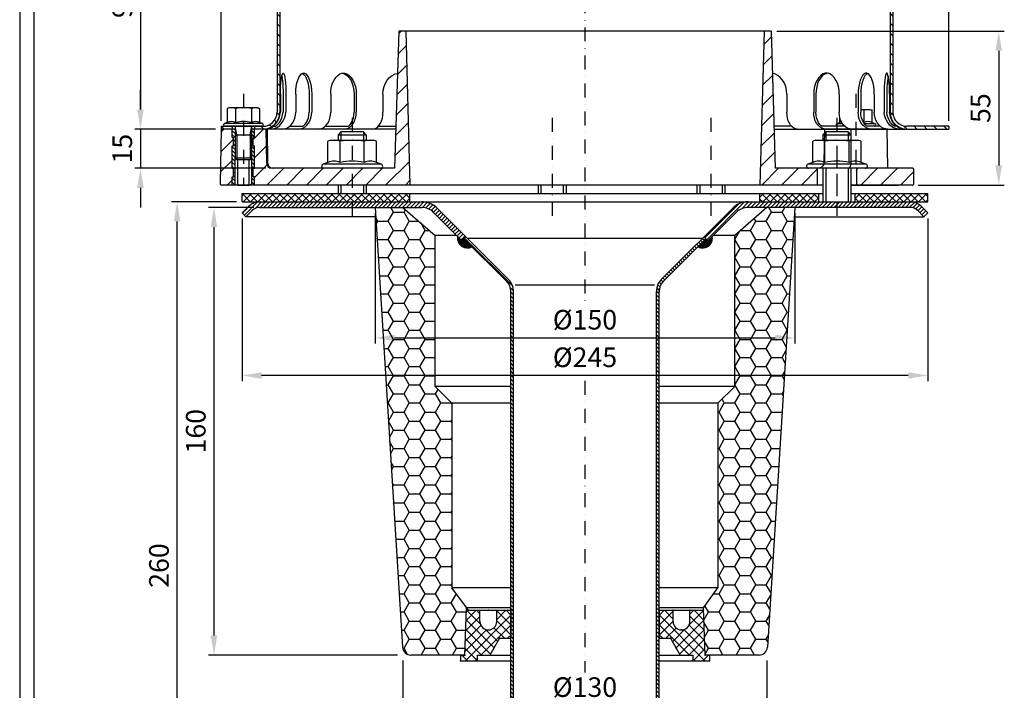
# Model space of a CAD drawing. Extents: x 0 to 3325, y 0 to 4825.
# Drawn here: x 0 to 1759, y 1139 to 2338 of the extents above; entities that cross this region are included whole.
import ezdxf

# ---------------------------------------------------------------- set-up
doc = ezdxf.new("R2010")
doc.units = 0
doc.header["$LTSCALE"] = 50
doc.header["$MEASUREMENT"] = 0
doc.linetypes.add('STRICHPUNKT', pattern=[1, 0.5, -0.25, 0, -0.25])
for name, color, linetype in [('BEM', 7, 'Continuous'), ('HILF', 2, 'Continuous'), ('MITTEL', 2, 'STRICHPUNKT'), ('SCHRAFF', 7, 'Continuous'), ('STEMPEL', 3, 'Continuous')]:
    doc.layers.add(name, color=color, linetype=linetype)
doc.styles.get("Standard").update_dxf_attribs({"font": 'simplex.shx', "width": 0.8})
doc.dimstyles.get("Standard").update_dxf_attribs({"dimtxt": 0.18, "dimasz": 0.18, "dimexe": 0.18, "dimexo": 0.0625, "dimgap": 0.09, "dimtad": 0, "dimtih": 1, "dimtoh": 1, "dimdec": 4, "dimzin": 0, "dimdsep": 46, "dimtxsty": 'Standard', "dimcen": 0.09, "dimadec": 0, "dimazin": 0, "dimtfac": 1, "dimtdec": 4, "dimtofl": 0, "dimtmove": 0, "dimatfit": 3, "dimfxl": 0, "dimtolj": 1, "dimtzin": 0, "dimarcsym": 0})
pattern_1 = [(135, (-140.198, 32.459), (-3.535534, -3.535534), [])]

# ---------------------------------------------------------------- blocks, each defined once
blk = doc.blocks.new('*D4')
at = {"layer": 'BEM', "color": 0, "linetype": 'ByBlock', "lineweight": -2, "transparency": 16777216}
for p, q in [((397.1, 1982.3), (397.1, 1691.7)), ((1622.1, 1982.3), (1622.1, 1691.7)), ((1587.1, 1701.7), (432.1, 1701.7))]:
    blk.add_line(p, q, dxfattribs=at)
at = {"layer": 'BEM', "color": 0, "transparency": 16777216}
for points in [[(432.1, 1707.5), (432.1, 1695.8), (397.1, 1701.7)], [(1587.1, 1707.5), (1587.1, 1695.8), (1622.1, 1701.7)]]:
    blk.add_solid(points, dxfattribs=at)
at = {"layer": 'Defpoints', "color": 0, "transparency": 16777216}
for p in [(397.1, 1992.3), (1622.1, 1992.3), (397.1, 1701.7)]:
    blk.add_point(p, dxfattribs=at)
at = {"layer": 'BEM', "color": 1, "transparency": 16777216, "insert": (1009.6, 1734.2), "char_height": 35, "attachment_point": 5}
blk.add_mtext('\\A1;%%c245', dxfattribs=at)
blk = doc.blocks.new('*D6')
at = {"layer": 'BEM', "color": 0, "linetype": 'ByBlock', "lineweight": -2, "transparency": 16777216}
for p, q in [((387.1, 2012), (271.2, 2012)), ((281.2, 747), (281.2, 1977)), ((869.7, 712), (271.2, 712))]:
    blk.add_line(p, q, dxfattribs=at)
at = {"layer": 'BEM', "color": 0, "transparency": 16777216}
for points in [[(275.4, 1977), (287.1, 1977), (281.2, 2012)], [(275.4, 747), (287.1, 747), (281.2, 712)]]:
    blk.add_solid(points, dxfattribs=at)
at = {"layer": 'Defpoints', "color": 0, "transparency": 16777216}
for p in [(281.2, 2012), (397.1, 2012), (879.7, 712)]:
    blk.add_point(p, dxfattribs=at)
at = {"layer": 'BEM', "color": 1, "transparency": 16777216, "insert": (248.7, 1362), "char_height": 35, "attachment_point": 5, "rotation": 90}
blk.add_mtext('\\A1;260', dxfattribs=at)
blk = doc.blocks.new('*D11')
at = {"layer": 'BEM', "color": 0, "linetype": 'ByBlock', "lineweight": -2, "transparency": 16777216}
for p, q in [((634.6, 1992), (634.6, 1758.8)), ((1384.6, 1992), (1384.6, 1758.8)), ((669.6, 1768.8), (1349.6, 1768.8))]:
    blk.add_line(p, q, dxfattribs=at)
at = {"layer": 'BEM', "color": 0, "transparency": 16777216}
for points in [[(669.6, 1774.6), (669.6, 1763), (634.6, 1768.8)], [(1349.6, 1774.6), (1349.6, 1763), (1384.6, 1768.8)]]:
    blk.add_solid(points, dxfattribs=at)
at = {"layer": 'Defpoints', "color": 0, "transparency": 16777216}
for p in [(634.6, 2002), (1384.6, 2002), (1384.6, 1768.8)]:
    blk.add_point(p, dxfattribs=at)
at = {"layer": 'BEM', "color": 1, "transparency": 16777216, "insert": (1009.6, 1801.3), "char_height": 35, "attachment_point": 5}
blk.add_mtext('\\A1;%%c150', dxfattribs=at)
blk = doc.blocks.new('*D12')
at = {"layer": 'BEM', "color": 0, "linetype": 'ByBlock', "lineweight": -2, "transparency": 16777216}
for p, q in [((684.6, 1192), (684.6, 1102.2)), ((1334.6, 1192), (1334.6, 1102.2)), ((719.6, 1112.2), (1299.6, 1112.2))]:
    blk.add_line(p, q, dxfattribs=at)
at = {"layer": 'BEM', "color": 0, "transparency": 16777216}
for points in [[(719.6, 1118.1), (719.6, 1106.4), (684.6, 1112.2)], [(1299.6, 1118.1), (1299.6, 1106.4), (1334.6, 1112.2)]]:
    blk.add_solid(points, dxfattribs=at)
at = {"layer": 'Defpoints', "color": 0, "transparency": 16777216}
for p in [(684.6, 1202), (1334.6, 1202), (1334.6, 1112.2)]:
    blk.add_point(p, dxfattribs=at)
at = {"layer": 'BEM', "color": 1, "transparency": 16777216, "insert": (1009.6, 1144.7), "char_height": 35, "attachment_point": 5}
blk.add_mtext('\\A1;%%c130', dxfattribs=at)
blk = doc.blocks.new('*D13')
at = {"layer": 'BEM', "color": 0, "linetype": 'ByBlock', "lineweight": -2, "transparency": 16777216}
for p, q in [((418.2, 2002), (337, 2002)), ((347, 1967), (347, 1237)), ((674.6, 1202), (337, 1202))]:
    blk.add_line(p, q, dxfattribs=at)
at = {"layer": 'BEM', "color": 0, "transparency": 16777216}
for points in [[(341.1, 1967), (352.8, 1967), (347, 2002)], [(341.1, 1237), (352.8, 1237), (347, 1202)]]:
    blk.add_solid(points, dxfattribs=at)
at = {"layer": 'Defpoints', "color": 0, "transparency": 16777216}
for p in [(428.2, 2002), (347, 1202), (684.6, 1202)]:
    blk.add_point(p, dxfattribs=at)
at = {"layer": 'BEM', "color": 1, "transparency": 16777216, "insert": (314.5, 1602), "char_height": 35, "attachment_point": 5, "rotation": 90}
blk.add_mtext('\\A1;160', dxfattribs=at)
blk = doc.blocks.new('*X18')
at = {"layer": 'SCHRAFF', "color": 0}
for p, q in [((154.01, 504.03), (156.48, 506.49)), ((159.34, 505.83), (160.34, 506.83)), ((162.88, 505.83), (163.88, 506.83)), ((166.42, 505.83), (167.42, 506.83)), ((169.95, 505.83), (170.95, 506.83)), ((173.49, 505.83), (174.49, 506.83)), ((177.02, 505.83), (178.02, 506.83)), ((180.56, 505.83), (181.56, 506.83)), ((184.09, 505.83), (185.09, 506.83)), ((187.63, 505.83), (188.63, 506.83)), ((191.16, 505.83), (192.16, 506.83)), ((194.7, 505.83), (195.7, 506.83)), ((198.23, 505.83), (199.23, 506.83)), ((201.77, 505.83), (202.77, 506.83)), ((205.31, 505.83), (206.31, 506.83)), ((208.84, 505.83), (209.84, 506.83)), ((212.38, 505.83), (213.39, 506.84)), ((216.73, 506.64), (217.44, 507.35)), ((219.45, 505.83), (220.45, 506.83)), ((224.01, 506.85), (224.73, 507.58)), ((226.52, 505.83), (227.52, 506.83)), ((230.05, 505.83), (231.05, 506.83)), ((235.09, 507.33), (236.09, 508.33)), ((238.63, 507.33), (239.63, 508.33)), ((242.16, 507.33), (243.16, 508.33)), ((245.54, 507.17), (246.25, 507.88)), ((247.83, 505.92), (248.7, 506.8)), ((249.23, 507.33), (250.08, 508.18)), ((251.36, 505.92), (252.27, 506.83)), ((254.8, 505.83), (255.8, 506.83)), ((258.34, 505.83), (260.81, 508.3)), ((262.38, 506.33), (263.1, 507.05)), ((265.41, 505.83), (266.41, 506.83)), ((268.95, 505.83), (269.95, 506.83)), ((272.48, 505.83), (273.48, 506.83)), ((276.02, 505.83), (277.02, 506.83)), ((279.55, 505.83), (280.55, 506.83)), ((283.09, 505.83), (284.09, 506.83)), ((286.62, 505.83), (287.62, 506.83)), ((290.16, 505.83), (291.16, 506.83)), ((293.69, 505.83), (294.69, 506.83)), ((297.23, 505.83), (298.23, 506.83)), ((300.77, 505.83), (301.77, 506.83)), ((304.3, 505.83), (305.3, 506.83)), ((307.84, 505.83), (308.84, 506.83)), ((311.37, 505.83), (312.37, 506.83)), ((314.91, 505.83), (315.91, 506.83)), ((318.44, 505.83), (319.37, 506.75)), ((321.17, 505.02), (321.91, 505.75)), ((323.41, 503.72), (324.14, 504.45)), ((325.64, 502.42), (326.37, 503.15)), ((145.53, 499.08), (148.31, 501.86)), ((327.87, 501.11), (328.6, 501.85)), ((330.11, 499.81), (330.84, 500.54)), ((137.04, 494.13), (139.82, 496.91)), ((332.34, 498.51), (333.07, 499.24)), ((334.57, 497.21), (335.3, 497.94)), ((336.8, 495.9), (337.54, 496.64)), ((339.04, 494.6), (339.77, 495.33)), ((341.27, 493.3), (342, 494.03)), ((343.5, 492), (344.24, 492.73)), ((129.31, 489.94), (131.33, 491.96)), ((345.68, 490.64), (346.39, 491.35)), ((347.13, 488.56), (347.9, 489.32)), ((128.44, 485.53), (129.44, 486.53)), ((347.44, 485.33), (348.44, 486.33)), ((128.44, 482), (129.44, 483)), ((347.44, 481.79), (348.44, 482.79)), ((128.44, 478.46), (129.44, 479.46)), ((347.44, 478.26), (348.44, 479.26)), ((128.44, 474.93), (129.44, 475.93)), ((347.44, 474.72), (348.44, 475.72)), ((128.44, 471.39), (129.44, 472.39)), ((347.44, 471.19), (348.44, 472.19)), ((128.44, 467.85), (129.44, 468.85)), ((347.44, 467.65), (348.44, 468.65)), ((128.44, 464.32), (129.44, 465.32)), ((347.44, 464.12), (348.44, 465.12)), ((128.44, 460.78), (129.44, 461.78)), ((347.44, 460.58), (348.44, 461.58)), ((128.44, 457.25), (129.44, 458.25)), ((347.44, 457.05), (348.44, 458.05)), ((128.44, 453.71), (129.44, 454.71)), ((347.44, 453.51), (348.44, 454.51)), ((128.44, 450.18), (129.44, 451.18)), ((347.44, 449.97), (348.44, 450.97)), ((128.44, 446.64), (129.44, 447.64)), ((347.44, 446.44), (348.44, 447.44)), ((128.44, 443.11), (129.44, 444.11)), ((347.44, 442.9), (348.44, 443.9)), ((128.44, 439.57), (129.44, 440.57)), ((347.44, 439.37), (348.44, 440.37)), ((128.44, 436.03), (129.44, 437.03)), ((347.44, 435.83), (348.44, 436.83)), ((128.44, 432.5), (129.44, 433.5)), ((347.44, 432.3), (348.44, 433.3)), ((128.44, 428.96), (129.44, 429.96)), ((347.44, 428.76), (348.44, 429.76)), ((128.44, 425.43), (129.44, 426.43)), ((347.44, 425.23), (348.44, 426.23)), ((128.33, 421.78), (129.44, 422.89)), ((347.54, 421.78), (348.45, 422.69)), ((348.59, 419.3), (349.31, 420.02)), ((109.23, 416.83), (110.23, 417.83)), ((112.77, 416.83), (113.77, 417.83)), ((116.31, 416.83), (117.31, 417.83)), ((119.84, 416.83), (120.84, 417.83)), ((123.38, 416.83), (124.49, 417.94)), ((350.45, 417.63), (351.19, 418.36)), ((353.19, 416.83), (354.19, 417.83)), ((364.44, 417.48), (364.79, 417.83)), ((367.33, 416.83), (368.33, 417.83))]:
    blk.add_line(p, q, dxfattribs=at)
blk = doc.blocks.new('*D25')
at = {"layer": 'BEM', "color": 0, "linetype": 'ByBlock', "lineweight": -2, "transparency": 16777216}
for p, q in [((599.6, 2592), (205.7, 2592)), ((215.7, 2557), (215.7, 2177)), ((349.6, 2142), (205.7, 2142))]:
    blk.add_line(p, q, dxfattribs=at)
at = {"layer": 'BEM', "color": 0, "transparency": 16777216}
for points in [[(209.8, 2557), (221.5, 2557), (215.7, 2592)], [(209.8, 2177), (221.5, 2177), (215.7, 2142)]]:
    blk.add_solid(points, dxfattribs=at)
at = {"layer": 'Defpoints', "color": 0, "transparency": 16777216}
for p in [(609.6, 2592), (215.7, 2142), (359.6, 2142)]:
    blk.add_point(p, dxfattribs=at)
at = {"layer": 'BEM', "color": 1, "transparency": 16777216, "insert": (183.2, 2367), "char_height": 35, "attachment_point": 5, "rotation": 90}
blk.add_mtext('\\A1;90', dxfattribs=at)
blk = doc.blocks.new('*D26')
at = {"layer": 'BEM', "color": 0, "linetype": 'ByBlock', "lineweight": -2, "transparency": 16777216}
for p, q in [((215.7, 2177), (215.7, 2212)), ((349.6, 2142), (205.7, 2142)), ((215.7, 2142), (215.7, 2072)), ((439.6, 2072), (205.7, 2072)), ((215.7, 2037), (215.7, 2002))]:
    blk.add_line(p, q, dxfattribs=at)
at = {"layer": 'BEM', "color": 0, "transparency": 16777216}
for points in [[(209.8, 2177), (221.5, 2177), (215.7, 2142)], [(209.8, 2037), (221.5, 2037), (215.7, 2072)]]:
    blk.add_solid(points, dxfattribs=at)
at = {"layer": 'Defpoints', "color": 0, "transparency": 16777216}
for p in [(359.6, 2142), (215.7, 2072), (449.6, 2072)]:
    blk.add_point(p, dxfattribs=at)
at = {"layer": 'BEM', "color": 1, "transparency": 16777216, "insert": (183.2, 2107), "char_height": 35, "attachment_point": 5, "rotation": 90}
blk.add_mtext('\\A1;15', dxfattribs=at)
blk = doc.blocks.new('*D28')
at = {"layer": 'BEM', "color": 0, "linetype": 'ByBlock', "lineweight": -2, "transparency": 16777216}
for p, q in [((359.6, 2157), (359.6, 2752.3)), ((1659.6, 2157), (1659.6, 2752.3)), ((394.6, 2742.3), (1624.6, 2742.3))]:
    blk.add_line(p, q, dxfattribs=at)
at = {"layer": 'BEM', "color": 0, "transparency": 16777216}
for points in [[(394.6, 2748.2), (394.6, 2736.5), (359.6, 2742.3)], [(1624.6, 2748.2), (1624.6, 2736.5), (1659.6, 2742.3)]]:
    blk.add_solid(points, dxfattribs=at)
at = {"layer": 'Defpoints', "color": 0, "transparency": 16777216}
for p in [(1659.6, 2742.3), (359.6, 2147), (1659.6, 2147)]:
    blk.add_point(p, dxfattribs=at)
at = {"layer": 'BEM', "color": 1, "transparency": 16777216, "insert": (1009.6, 2774.8), "char_height": 35, "attachment_point": 5}
blk.add_mtext('\\A1;%%C260', dxfattribs=at)
blk = doc.blocks.new('*D29')
at = {"layer": 'BEM', "color": 0, "linetype": 'ByBlock', "lineweight": -2, "transparency": 16777216}
for p, q in [((1352.1, 2317), (1758.6, 2317)), ((1748.6, 2282), (1748.6, 2077)), ((1604.6, 2042), (1758.6, 2042))]:
    blk.add_line(p, q, dxfattribs=at)
at = {"layer": 'BEM', "color": 0, "transparency": 16777216}
for points in [[(1742.7, 2282), (1754.4, 2282), (1748.6, 2317)], [(1742.7, 2077), (1754.4, 2077), (1748.6, 2042)]]:
    blk.add_solid(points, dxfattribs=at)
at = {"layer": 'Defpoints', "color": 0, "transparency": 16777216}
for p in [(1342.1, 2317), (1594.6, 2042), (1748.6, 2042)]:
    blk.add_point(p, dxfattribs=at)
at = {"layer": 'BEM', "color": 1, "transparency": 16777216, "insert": (1716.1, 2179.5), "char_height": 35, "attachment_point": 5, "rotation": 90}
blk.add_mtext('\\A1;55', dxfattribs=at)

msp = doc.modelspace()

# ---------------------------------------------------------------- hatches: boundary and pattern name
at = {"layer": 'BEM'}
h = msp.add_hatch(dxfattribs=at)
h.set_pattern_fill('_USER', color=256, scale=25, angle=45, style=0, pattern_type=0)
h.set_pattern_definition([(45, (2.456, -306.27), (-17.67767, 17.67767), [])])
h.paths.add_polyline_path([(677.098, 2316.974), (689.598, 2316.974), (697.098, 2041.974), (419.598, 2041.974), (419.598, 2056.974), (417.098, 2056.974), (417.098, 2071.974), (419.598, 2071.974), (419.598, 2109.839), (439.798, 2130.479), (440.648, 2081.799, 0.4091108), (450.646, 2071.974), (669.598, 2071.974)])
h.paths.add_polyline_path([(1329.598, 2316.974), (1342.098, 2316.974), (1349.598, 2071.974), (1424.598, 2071.974), (1424.598, 2041.974), (1322.098, 2041.974)])
h.paths.add_polyline_path([(1494.598, 2071.974), (1594.598, 2071.974, -0.41421356), (1597.098, 2069.474), (1597.098, 2044.474, -0.41421356), (1594.598, 2041.974), (1494.598, 2041.974)])
h.paths.add_polyline_path([(359.598, 2141.974), (379.598, 2141.974), (379.598, 2126.974), (382.098, 2126.974), (382.098, 2111.974), (379.598, 2111.974), (379.598, 2071.974), (382.098, 2071.974), (382.098, 2056.974), (379.598, 2056.974), (379.598, 2041.974), (360.396, 2041.974, -0.4193348), (357.896, 2044.518)])
h.paths.add_polyline_path([(419.598, 2141.974), (439.598, 2141.974), (439.798, 2130.479), (419.598, 2109.839), (419.598, 2111.974), (417.098, 2111.974), (417.098, 2126.974), (419.598, 2126.974)], flags=17)
at = {"layer": 'SCHRAFF'}
h = msp.add_hatch(dxfattribs=at)
h.set_pattern_fill('_USER', color=256, scale=5, angle=135, pattern_type=0)
h.set_pattern_definition([(135, (-150.152, 688.7187), (-3.535534, -3.535534), [])])
h.paths.add_polyline_path([(414.598, 2141.974), (419.598, 2141.974), (419.598, 2126.974), (417.098, 2126.974), (417.098, 2111.974), (419.598, 2111.974), (419.598, 2071.974), (417.098, 2071.974), (417.098, 2056.974), (419.598, 2056.974), (419.598, 2041.974), (414.598, 2041.974), (414.598, 2046.974)])
h.paths.add_polyline_path([(379.598, 2141.974), (384.598, 2141.974), (384.598, 2046.974), (384.598, 2041.974), (379.598, 2041.974), (379.598, 2056.974), (382.098, 2056.974), (382.098, 2071.974), (379.598, 2071.974), (379.598, 2111.974), (382.098, 2111.974), (382.098, 2126.974), (379.598, 2126.974)])
h.paths.add_polyline_path([(384.598, 2046.974), (389.598, 2041.974), (384.598, 2041.974)])
h.paths.add_polyline_path([(414.598, 2046.974), (414.598, 2041.974), (409.598, 2041.974)])
h = msp.add_hatch(dxfattribs=at)
h.set_pattern_fill('NET', color=256, scale=75, angle=45, style=0)
h.set_pattern_definition([(45, (-105.096, -268.671), (-6.629126, 6.629126), []), (135, (-105.096, -268.671), (-6.629126, -6.629126), [])])
h.paths.add_polyline_path([(1622.098, 2026.974), (1492.098, 2026.974), (1492.098, 2011.974), (1622.098, 2011.974)])
h.paths.add_polyline_path([(1427.098, 2026.974), (1322.098, 2026.974), (1322.098, 2011.974), (1427.098, 2011.974)])
h.paths.add_polyline_path([(697.098, 2026.974), (593.848, 2026.974), (593.848, 2011.974), (697.098, 2011.974)])
h.paths.add_polyline_path([(593.848, 2026.974), (397.098, 2026.974), (397.098, 2011.974), (593.848, 2011.974)])
h = msp.add_hatch(dxfattribs=at)
h.set_pattern_fill('_USER', color=256, scale=5, angle=45, style=0, pattern_type=0)
h.set_pattern_definition([(45, (-140.198, 32.459), (-3.535534, 3.535534), [])])
h.paths.add_polyline_path([(1459.598, 2011.974), (1301.166, 2011.974, 0.19891237), (1272.882, 2000.258), (1222.098, 1949.474), (1229.169, 1942.403), (1279.953, 1993.187, -0.19891237), (1301.166, 2001.974), (1459.598, 2001.974)])
h.paths.add_polyline_path([(1532.494, 2011.974), (1459.598, 2011.974), (1459.598, 2001.974), (1528.578, 2001.974)])
h.paths.add_polyline_path([(1591.01, 2011.974), (1532.494, 2011.974), (1528.578, 2001.974), (1591.01, 2001.974, -0.19891237), (1603.384, 1996.848), (1615.026, 1985.206), (1622.098, 1992.277), (1610.455, 2003.919, 0.19891237)])
h.paths.add_polyline_path([(718.029, 2011.974), (559.598, 2011.974), (559.598, 2001.974), (718.029, 2001.974, -0.19891237), (739.242, 1993.187), (789.965, 1942.464), (797.036, 1949.535), (746.313, 2000.258, 0.19891237)])
h.paths.add_polyline_path([(559.598, 2011.974), (428.185, 2011.974, 0.19891237), (408.74, 2003.919), (397.098, 1992.277), (404.169, 1985.206), (415.811, 1996.848, -0.19891237), (428.185, 2001.974), (559.598, 2001.974)])
h = msp.add_hatch(dxfattribs=at)
h.set_pattern_fill('HONEY', color=256, scale=150)
h.set_pattern_definition([(0, (-232.25, -377.239), (28.125, 16.23798), [18.75, -37.5]), (120, (-232.25, -377.239), (-28.125, 16.23798), [18.75, -37.5]), (60, (-232.25, -377.239), (6e-15, 32.47595), [-37.5, 18.75])])
h.paths.add_polyline_path([(1384.598, 2001.967), (1334.598, 2001.967), (1277.098, 1951.967), (1277.098, 1681.967), (1247.098, 1651.967), (1247.098, 1321.967), (1221.14, 1286.665), (1224.098, 1201.967), (1232.098, 1201.967), (1320.506, 1201.967, 0.39604746), (1335.477, 1216.032)])
h.paths.add_polyline_path([(742.098, 1951.967), (684.598, 2001.967), (634.598, 2001.967), (683.719, 1216.032, 0.39604746), (698.689, 1201.967), (795.098, 1201.967), (798.055, 1286.665), (772.098, 1321.967), (772.098, 1651.967), (742.098, 1681.967)])
h = msp.add_hatch(dxfattribs=at)
h.set_pattern_fill('ANSI31', color=256, scale=0.5)
h.set_pattern_definition([(45, (-140.197796, 32.458963), (-0.0441941738, 0.0441941738), [])])
h.paths.add_polyline_path([(793.501, 1946), (789.965, 1942.464), (782.371, 1950.058, 0.62820239), (807.921, 1931.58)])
h.paths.add_polyline_path([(1236.824, 1950.058), (1229.169, 1942.403), (1225.633, 1945.938), (1211.275, 1931.58, 0.62820239)])
h = msp.add_hatch(dxfattribs=at)
h.set_pattern_fill('_USER', color=256, scale=5, angle=135, pattern_type=0)
h.set_pattern_definition(pattern_1)
h.paths.add_polyline_path([(882.098, 1852.048, 0.19891237), (873.311, 1873.261), (797.036, 1949.535), (793.501, 1946), (869.775, 1869.725, -0.19891237), (877.098, 1852.048), (877.098, 736.646), (879.256, 711.974), (884.275, 711.974), (882.098, 736.865)])
h = msp.add_hatch(dxfattribs=at)
h.set_pattern_fill('_USER', color=256, scale=5, angle=135, pattern_type=0)
h.set_pattern_definition(pattern_1)
h.paths.add_polyline_path([(1137.098, 1852.048, -0.19891237), (1145.884, 1873.261), (1222.159, 1949.535), (1225.694, 1946), (1149.42, 1869.725, 0.19891237), (1142.098, 1852.048), (1142.098, 736.646), (1139.939, 711.974), (1134.92, 711.974), (1137.098, 736.865)])
h = msp.add_hatch(dxfattribs=at)
h.set_pattern_fill('NET', color=256, scale=100, angle=45, style=0)
h.set_pattern_definition([(45, (-519.195, 230.303), (-8.838835, 8.838835), []), (135, (-519.195, 230.303), (-8.838835, -8.838835), [])])
h.paths.add_polyline_path([(1202.098, 1201.967), (1202.098, 1191.967), (1232.098, 1191.967), (1232.098, 1201.967), (1224.098, 1201.967), (1221.304, 1281.967), (1197.098, 1281.967), (1197.098, 1261.967, -1), (1167.098, 1261.967), (1167.098, 1281.967), (1142.098, 1281.967), (1142.098, 1231.967), (1162.098, 1231.967), (1179.418, 1201.967)])
h.paths.add_polyline_path([(795.098, 1201.967), (787.098, 1201.967), (787.098, 1191.967), (817.098, 1191.967), (817.098, 1201.967), (839.777, 1201.967), (857.098, 1231.967), (877.098, 1231.967), (877.098, 1281.967), (852.098, 1281.967), (852.098, 1261.967, -1), (822.098, 1261.967), (822.098, 1281.967), (797.891, 1281.967)])

# ---------------------------------------------------------------- linework, layer by layer
at = {"layer": 'HILF'}
for p, q in [((0, 4825), (0, 0)), ((387.665, 2131.974), (384.598, 2146.974)), ((411.53, 2131.974), (414.598, 2146.974)), ((384.598, 2131.974), (414.598, 2131.974)), ((387.665, 2131.974), (387.665, 2086.974)), ((411.53, 2131.974), (411.53, 2086.974)), ((573.848, 2136.974), (573.848, 2121.974)), ((613.848, 2136.974), (613.848, 2121.974)), ((1439.598, 2136.974), (1439.598, 2121.974)), ((1479.598, 2136.974), (1479.598, 2121.974)), ((384.598, 2041.974), (384.598, 2090.041)), ((414.598, 2041.974), (414.598, 2090.041)), ((1439.598, 2071.974), (1439.598, 2011.974)), ((1479.598, 2071.974), (1479.598, 2011.974)), ((573.848, 2041.974), (573.848, 2026.974)), ((613.848, 2041.974), (613.848, 2026.974)), ((930.848, 2041.974), (930.848, 2026.974)), ((970.848, 2041.974), (970.848, 2026.974)), ((1214.598, 2041.974), (1214.598, 2026.974)), ((1254.598, 2041.974), (1254.598, 2026.974)), ((885.161, 1863.528), (1134.034, 1863.528))]:
    msp.add_line(p, q, dxfattribs=at)
at = {"layer": 'HILF', "linetype": 'Continuous'}
for p, q in [((1459.853, 2152.308), (1469.161, 2152.308)), ((1508.193, 2152.308), (1527.234, 2152.308))]:
    msp.add_line(p, q, dxfattribs=at)
at = {"layer": 'HILF'}
for centre, radius, start, end in [((377.947, 2136.267), 19.204, 67.925945, 112.074055), ((399.598, 2080.767), 74.704, 78.859628, 101.140372), ((421.248, 2136.262), 19.209, 67.932472, 112.067528), ((561.372, 2055.732), 28.806, 67.925945, 112.074055), ((593.848, 1972.482), 112.056, 78.859628, 101.140372), ((626.324, 2055.732), 28.806, 67.925945, 112.074055), ((1427.122, 2055.732), 28.806, 67.925945, 112.074055), ((1459.598, 1972.482), 112.056, 78.859628, 101.140372), ((1492.074, 2055.732), 28.806, 67.925945, 112.074055)]:
    msp.add_arc(centre, radius, start, end, dxfattribs=at)
at = {"layer": 'MITTEL'}
for p, q in [((1009.598, 2624.474), (1009.598, 1830.84)), ((399.598, 2204.974), (399.598, 2041.974)), ((1493.543, 2204.974), (1493.543, 2061.974)), ((593.848, 2161.974), (593.848, 1986.974)), ((950.848, 2161.974), (950.848, 1986.974)), ((1234.598, 2161.974), (1234.598, 1986.974)), ((1459.598, 2161.974), (1459.598, 1986.974)), ((1459.598, 2096.974), (1459.598, 2016.974)), ((1009.598, 1692.003), (1009.598, 1170.961))]:
    msp.add_line(p, q, dxfattribs=at)
at = {"layer": 'SCHRAFF'}
for centre, start, end in [((799.598, 1946.974), 169.849905, 298.39845), ((1219.598, 1946.974), 241.60155, 10.150095)]:
    msp.add_arc(centre, 17.5, start, end, dxfattribs=at)
at = {"layer": 'STEMPEL'}
for p, q in [((25, 4800), (25, 25)), ((459.598, 2491.974), (459.598, 2171.974)), ((464.598, 2491.974), (464.598, 2171.974)), ((1554.598, 2491.974), (1554.598, 2171.974)), ((1559.598, 2491.974), (1559.598, 2171.974)), ((677.098, 2316.974), (669.598, 2071.974)), ((1342.098, 2316.974), (677.098, 2316.974)), ((689.598, 2316.974), (697.098, 2041.974)), ((1329.598, 2316.974), (1322.098, 2041.974)), ((1342.098, 2316.974), (1349.598, 2071.974)), ((465.646, 2204.474), (465.646, 2171.974)), ((470.467, 2204.474), (470.467, 2171.974)), ((475.435, 2204.474), (475.435, 2171.974)), ((492.926, 2204.474), (492.926, 2171.974)), ((516.997, 2204.474), (516.997, 2171.974)), ((521.627, 2204.474), (521.627, 2171.974)), ((555.416, 2204.474), (555.416, 2171.974)), ((597.097, 2204.474), (597.097, 2171.974)), ((601.073, 2204.474), (601.073, 2171.974)), ((648.858, 2204.474), (648.858, 2171.974)), ((1370.337, 2204.474), (1370.337, 2171.974)), ((1418.122, 2204.474), (1418.122, 2171.974)), ((1422.098, 2204.474), (1422.098, 2171.974)), ((1463.779, 2204.474), (1463.779, 2171.974)), ((1497.568, 2204.474), (1497.568, 2171.974)), ((1502.198, 2204.474), (1502.198, 2171.974)), ((1526.269, 2204.474), (1526.269, 2171.974)), ((1543.76, 2204.474), (1543.76, 2171.974)), ((1548.729, 2204.474), (1548.729, 2171.974)), ((1553.549, 2204.474), (1553.549, 2171.974)), ((374.598, 2179.974), (370.73, 2178.938)), ((370.73, 2178.938), (370.73, 2154.064)), ((424.598, 2179.974), (374.598, 2179.974)), ((385.164, 2178.938), (385.164, 2154.064)), ((414.031, 2178.938), (414.031, 2154.064)), ((424.598, 2179.974), (428.465, 2178.938)), ((428.465, 2178.938), (428.465, 2154.064)), ((359.598, 2146.974), (434.598, 2146.974)), ((359.598, 2146.974), (359.598, 2141.974)), ((370.73, 2154.064), (365.907, 2152.308)), ((433.288, 2152.308), (365.907, 2152.308)), ((432.348, 2146.974), (366.848, 2146.974)), ((379.598, 2146.974), (379.598, 2141.974)), ((384.598, 2146.974), (384.598, 2090.041)), ((414.598, 2090.041), (414.598, 2146.974)), ((419.598, 2146.974), (419.598, 2141.974)), ((433.288, 2152.308), (428.465, 2154.064)), ((452.544, 2146.974), (457.364, 2146.974)), ((482.158, 2146.974), (506.229, 2146.974)), ((545.658, 2146.974), (587.339, 2146.974)), ((640.668, 2146.974), (671.893, 2146.974)), ((1378.527, 2146.974), (1347.302, 2146.974)), ((1473.67, 2146.974), (1431.856, 2146.974)), ((1537.037, 2146.974), (1512.966, 2146.974)), ((1566.651, 2146.974), (1561.831, 2146.974)), ((1659.598, 2146.974), (1584.598, 2146.974)), ((1659.598, 2146.974), (1659.598, 2141.974)), ((359.598, 2141.974), (357.896, 2044.518)), ((384.598, 2141.974), (359.598, 2141.974)), ((384.598, 2141.974), (359.598, 2141.974)), ((384.598, 2141.974), (359.598, 2141.974)), ((379.598, 2126.974), (379.598, 2141.974)), ((441.795, 2141.974), (414.598, 2141.974)), ((441.795, 2141.974), (414.598, 2141.974)), ((671.74, 2141.974), (414.598, 2141.974)), ((419.598, 2126.974), (419.598, 2141.974)), ((439.598, 2141.974), (440.648, 2081.799)), ((441.795, 2141.974), (442.845, 2081.799)), ((573.848, 2136.974), (568.848, 2131.974)), ((568.848, 2131.974), (618.848, 2131.974)), ((568.848, 2131.974), (568.848, 2121.974)), ((613.848, 2136.974), (573.848, 2136.974)), ((618.848, 2131.974), (613.848, 2136.974)), ((618.848, 2131.974), (618.848, 2121.974)), ((1347.455, 2141.974), (1659.598, 2141.974)), ((1439.598, 2136.974), (1434.598, 2131.974)), ((1434.598, 2131.974), (1484.598, 2131.974)), ((1434.598, 2131.974), (1434.598, 2121.974)), ((1437.497, 2141.974), (1436.449, 2081.974)), ((1437.497, 2141.974), (1437.37, 2134.747)), ((1548.65, 2141.974), (1437.497, 2141.974)), ((1479.598, 2136.974), (1439.598, 2136.974)), ((1484.598, 2131.974), (1479.598, 2136.974)), ((1484.429, 2141.974), (1484.429, 2081.974)), ((1484.598, 2131.974), (1484.598, 2121.974)), ((1548.65, 2141.974), (1549.872, 2071.974)), ((379.598, 2126.974), (382.098, 2126.974)), ((379.598, 2071.974), (379.598, 2111.974)), ((379.598, 2111.974), (382.098, 2111.974)), ((382.098, 2111.974), (382.098, 2126.974)), ((417.098, 2111.974), (417.098, 2126.974)), ((417.098, 2126.974), (419.598, 2126.974)), ((417.098, 2111.974), (419.598, 2111.974)), ((419.598, 2071.974), (419.598, 2111.974)), ((556.348, 2121.974), (550.546, 2120.419)), ((550.546, 2082.426), (550.546, 2120.419)), ((556.348, 2121.974), (631.348, 2121.974)), ((572.197, 2082.426), (572.197, 2120.419)), ((615.498, 2082.426), (615.498, 2120.419)), ((637.149, 2120.419), (631.348, 2121.974)), ((637.149, 2082.426), (637.149, 2120.419)), ((1422.098, 2121.974), (1416.296, 2120.419)), ((1416.296, 2082.426), (1416.296, 2120.419)), ((1422.098, 2121.974), (1497.098, 2121.974)), ((1437.947, 2082.426), (1437.947, 2120.419)), ((1481.248, 2082.426), (1481.248, 2120.419)), ((1502.899, 2120.419), (1497.098, 2121.974)), ((1502.899, 2082.426), (1502.899, 2120.419)), ((384.598, 2090.041), (387.665, 2086.974)), ((414.598, 2090.041), (384.598, 2090.041)), ((411.53, 2086.974), (387.665, 2086.974)), ((389.598, 2041.974), (389.598, 2086.974)), ((409.598, 2041.974), (409.598, 2086.974)), ((411.53, 2086.974), (414.598, 2090.041)), ((550.546, 2082.426), (541.815, 2079.248)), ((645.88, 2079.248), (541.815, 2079.248)), ((645.88, 2079.248), (637.149, 2082.426)), ((1416.296, 2082.426), (1407.565, 2079.248)), ((1511.63, 2079.248), (1407.565, 2079.248)), ((1511.63, 2079.248), (1502.899, 2082.426)), ((379.598, 2071.974), (382.098, 2071.974)), ((382.098, 2056.974), (382.098, 2071.974)), ((417.098, 2071.974), (419.598, 2071.974)), ((417.098, 2056.974), (417.098, 2071.974)), ((669.598, 2071.974), (450.646, 2071.974)), ((644.598, 2071.974), (543.098, 2071.974)), ((1594.598, 2071.974), (1349.598, 2071.974)), ((1510.348, 2071.974), (1408.848, 2071.974)), ((1424.598, 2071.974), (1424.598, 2041.974)), ((1434.598, 2071.974), (1434.598, 2011.974)), ((1484.598, 2071.974), (1484.598, 2011.974)), ((1494.598, 2071.974), (1494.598, 2041.974)), ((1597.098, 2044.474), (1597.098, 2069.474)), ((1434.598, 2041.974), (360.396, 2041.974)), ((379.598, 2041.974), (379.598, 2056.974)), ((379.598, 2056.974), (382.098, 2056.974)), ((389.598, 2041.974), (409.598, 2041.974)), ((417.098, 2056.974), (419.598, 2056.974)), ((419.598, 2041.974), (419.598, 2056.974)), ((568.848, 2041.974), (568.848, 2026.974)), ((618.848, 2041.974), (618.848, 2026.974)), ((925.848, 2041.974), (925.848, 2026.974)), ((975.848, 2041.974), (975.848, 2026.974)), ((1209.598, 2041.974), (1209.598, 2026.974)), ((1259.598, 2041.974), (1259.598, 2026.974)), ((1484.598, 2041.974), (1569.598, 2041.974)), ((1594.598, 2041.974), (1484.598, 2041.974)), ((397.098, 2026.974), (1434.598, 2026.974)), ((397.098, 2011.974), (397.098, 2026.974)), ((697.098, 2011.974), (697.098, 2026.974)), ((1322.098, 2011.974), (1322.098, 2026.974)), ((1427.098, 2011.974), (1427.098, 2026.974)), ((1484.598, 2026.974), (1622.098, 2026.974)), ((1492.098, 2011.974), (1492.098, 2026.974)), ((1622.098, 2011.974), (1622.098, 2026.974)), ((397.098, 2011.974), (1622.098, 2011.974)), ((397.098, 1992.277), (408.74, 2003.919)), ((397.098, 1992.277), (404.169, 1985.206)), ((404.169, 1985.206), (415.811, 1996.848)), ((428.185, 2001.974), (718.029, 2001.974)), ((634.598, 2001.967), (683.719, 1216.032)), ((684.598, 2001.967), (742.098, 1951.967)), ((739.242, 1993.187), (789.965, 1942.464)), ((746.313, 2000.258), (873.311, 1873.261)), ((1272.882, 2000.258), (1145.884, 1873.261)), ((1279.953, 1993.187), (1229.169, 1942.403)), ((1334.598, 2001.967), (1277.098, 1951.967)), ((1591.01, 2001.974), (1301.166, 2001.974)), ((1384.598, 2001.967), (1335.477, 1216.032)), ((1615.026, 1985.206), (1603.384, 1996.848)), ((1622.098, 1992.277), (1610.455, 2003.919)), ((1622.098, 1992.277), (1615.026, 1985.206)), ((635.645, 1985.206), (404.169, 1985.206)), ((1383.55, 1985.206), (1615.026, 1985.206)), ((742.098, 1681.967), (742.098, 1951.967)), ((780.455, 1951.967), (742.098, 1951.967)), ((797.036, 1949.535), (789.965, 1942.464)), ((793.501, 1946), (869.775, 1869.725)), ((799.598, 1946.974), (1219.598, 1946.974)), ((1225.694, 1946), (1149.42, 1869.725)), ((1222.098, 1949.474), (1229.169, 1942.403)), ((1277.098, 1951.967), (1238.74, 1951.967)), ((1277.098, 1681.967), (1277.098, 1951.967)), ((877.098, 736.646), (877.098, 1852.048)), ((882.098, 736.865), (882.098, 1852.048)), ((1137.098, 736.865), (1137.098, 1852.048)), ((1142.098, 736.646), (1142.098, 1852.048)), ((772.098, 1651.967), (742.098, 1681.967)), ((877.098, 1681.967), (742.098, 1681.967)), ((1277.098, 1681.967), (1142.098, 1681.967)), ((1247.098, 1651.967), (1277.098, 1681.967)), ((772.098, 1651.967), (772.098, 1321.967)), ((877.098, 1651.967), (772.098, 1651.967)), ((1247.098, 1651.967), (1142.098, 1651.967)), ((1247.098, 1651.967), (1247.098, 1321.967)), ((801.509, 1281.967), (772.098, 1321.967)), ((877.437, 1321.967), (772.098, 1321.967)), ((1247.098, 1321.967), (1142.098, 1321.967)), ((1221.14, 1286.665), (1247.098, 1321.967)), ((795.098, 1201.967), (798.055, 1286.665)), ((877.098, 1286.665), (798.055, 1286.665)), ((1221.14, 1286.665), (1142.098, 1286.665)), ((1224.098, 1201.967), (1221.14, 1286.665)), ((797.891, 1281.967), (877.098, 1281.967)), ((822.098, 1261.967), (822.098, 1281.967)), ((852.098, 1261.967), (852.098, 1281.967)), ((877.098, 1281.967), (877.098, 1231.967)), ((1142.098, 1281.967), (1221.304, 1281.967)), ((1142.098, 1281.967), (1142.098, 1231.967)), ((1167.098, 1261.967), (1167.098, 1281.967)), ((1197.098, 1261.967), (1197.098, 1281.967)), ((857.098, 1231.967), (839.777, 1201.967)), ((857.098, 1231.967), (877.098, 1231.967)), ((1142.098, 1231.967), (1162.098, 1231.967)), ((1162.098, 1231.967), (1179.418, 1201.967)), ((795.098, 1201.967), (698.689, 1201.967)), ((787.098, 1201.967), (787.098, 1191.967)), ((787.098, 1201.967), (795.098, 1201.967)), ((817.098, 1201.967), (817.098, 1191.967)), ((817.098, 1201.967), (877.098, 1201.967)), ((1142.098, 1201.967), (1202.098, 1201.967)), ((1202.098, 1201.967), (1202.098, 1191.967)), ((1320.506, 1201.967), (1224.098, 1201.967)), ((1232.098, 1201.967), (1224.098, 1201.967)), ((1232.098, 1201.967), (1232.098, 1191.967)), ((787.098, 1191.967), (877.098, 1191.967)), ((1142.098, 1191.967), (1232.098, 1191.967))]:
    msp.add_line(p, q, dxfattribs=at)
at = {"layer": 'STEMPEL', "linetype": 'Continuous'}
for p, q in [((1464.676, 2154.064), (1464.676, 2163.864)), ((1502.198, 2176.974), (1518.543, 2176.974)), ((1507.977, 2154.064), (1507.977, 2175.938)), ((1518.543, 2176.974), (1522.411, 2175.938)), ((1522.411, 2154.064), (1522.411, 2175.938)), ((1459.853, 2152.308), (1464.676, 2154.064)), ((1522.411, 2154.064), (1527.234, 2152.308))]:
    msp.add_line(p, q, dxfattribs=at)
at = {"layer": 'STEMPEL', "flags": 128}
for points in [[(465.646, 2204.474), (465.729, 2211.365), (465.977, 2218.02), (466.379, 2224.215), (466.923, 2229.738), (467.591, 2234.4), (468.359, 2238.043), (469.201, 2240.542), (470.089, 2241.814), (470.992, 2241.814), (471.88, 2240.542), (472.722, 2238.043), (473.49, 2234.4), (474.158, 2229.738), (474.702, 2224.215), (475.105, 2218.02), (475.352, 2211.365), (475.435, 2204.474)], [(468.056, 2236.784), (468.745, 2233.024), (469.34, 2228.41), (469.821, 2223.081), (470.176, 2217.197), (470.393, 2210.932), (470.467, 2204.474)], [(492.926, 2204.474), (493.17, 2211.365), (493.895, 2218.02), (495.075, 2224.215), (496.671, 2229.738), (498.628, 2234.4), (500.88, 2238.043), (503.349, 2240.542), (505.952, 2241.814), (508.601, 2241.814), (511.204, 2240.542), (513.673, 2238.043), (515.925, 2234.4), (517.882, 2229.738), (519.478, 2224.215), (520.658, 2218.02), (521.383, 2211.365), (521.627, 2204.474)], [(504.961, 2241.483), (507.407, 2239.851), (509.705, 2237.124), (511.785, 2233.388), (513.582, 2228.758), (515.041, 2223.376), (516.116, 2217.41), (516.775, 2211.043), (516.997, 2204.474)], [(555.416, 2204.474), (555.805, 2211.365), (556.958, 2218.02), (558.836, 2224.215), (561.374, 2229.738), (564.487, 2234.4), (568.069, 2238.043), (571.997, 2240.542), (576.138, 2241.814), (580.351, 2241.814), (584.492, 2240.542), (588.42, 2238.043), (592.002, 2234.4), (595.115, 2229.738), (597.654, 2224.215), (599.532, 2218.02), (600.685, 2211.365), (601.073, 2204.474)], [(574.269, 2241.974), (578.233, 2241.404), (582.076, 2239.712), (585.683, 2236.95), (588.943, 2233.201), (591.756, 2228.578), (594.039, 2223.224), (595.72, 2217.3), (596.75, 2210.986), (597.097, 2204.474)], [(648.858, 2204.474), (649.365, 2211.365), (650.867, 2218.02), (653.314, 2224.215), (656.623, 2229.738), (660.68, 2234.4), (665.348, 2238.043), (670.467, 2240.542), (674.789, 2241.561)], [(1388.65, 2141.974), (1385.47, 2142.43), (1382.387, 2143.783), (1379.493, 2145.993), (1376.879, 2148.993), (1374.621, 2152.69), (1372.79, 2156.974), (1371.441, 2161.713), (1370.615, 2166.764), (1370.337, 2171.974)], [(1439.94, 2141.974), (1436.152, 2142.43), (1432.478, 2143.783), (1429.031, 2145.993), (1425.916, 2148.993), (1423.226, 2152.69), (1421.045, 2156.974), (1419.438, 2161.713), (1418.453, 2166.764), (1418.122, 2171.974)], [(1431.856, 2146.974), (1429.046, 2150.021), (1426.636, 2153.658), (1424.692, 2157.788), (1423.264, 2162.299), (1422.391, 2167.07), (1422.098, 2171.974)], [(1485.597, 2141.974), (1481.809, 2142.43), (1478.135, 2143.783), (1474.688, 2145.993), (1471.573, 2148.993), (1468.883, 2152.69), (1466.702, 2156.974), (1465.095, 2161.713), (1464.11, 2166.764), (1463.779, 2171.974)], [(1521.645, 2141.974), (1517.464, 2142.43), (1513.41, 2143.783), (1509.606, 2145.993), (1506.168, 2148.993), (1503.201, 2152.69), (1500.794, 2156.974), (1499.02, 2161.713), (1497.934, 2166.764), (1497.568, 2171.974)], [(1512.966, 2146.974), (1509.866, 2150.021), (1507.207, 2153.658), (1505.06, 2157.788), (1503.485, 2162.299), (1502.522, 2167.07), (1502.198, 2171.974)], [(1550.346, 2141.974), (1546.165, 2142.43), (1542.111, 2143.783), (1538.308, 2145.993), (1534.87, 2148.993), (1531.902, 2152.69), (1529.495, 2156.974), (1527.721, 2161.713), (1526.635, 2166.764), (1526.269, 2171.974)], [(1571.29, 2141.974), (1566.999, 2142.305), (1562.735, 2143.567), (1558.631, 2145.723), (1554.817, 2148.703), (1551.411, 2152.414), (1548.522, 2156.739), (1546.239, 2161.544), (1544.635, 2166.676), (1543.76, 2171.974)], [(1561.831, 2146.974), (1558.447, 2150.022), (1555.45, 2153.66), (1552.918, 2157.79), (1550.921, 2162.301), (1549.512, 2167.071), (1548.729, 2171.974)], [(1581.079, 2141.974), (1576.789, 2142.305), (1572.525, 2143.567), (1568.421, 2145.723), (1564.606, 2148.703), (1561.201, 2152.414), (1558.311, 2156.739), (1556.029, 2161.544), (1554.424, 2166.676), (1553.549, 2171.974)]]:
    msp.add_lwpolyline(points, dxfattribs=at)
at = {"layer": 'STEMPEL', "extrusion": (0, 0, -1), "flags": 128}
for points in [[(-1370.337, 2204.474), (-1369.83, 2211.365), (-1368.328, 2218.02), (-1365.881, 2224.215), (-1362.572, 2229.738), (-1358.515, 2234.4), (-1353.847, 2238.043), (-1348.728, 2240.542), (-1344.406, 2241.561)], [(-1463.779, 2204.474), (-1463.39, 2211.365), (-1462.237, 2218.02), (-1460.36, 2224.215), (-1457.821, 2229.738), (-1454.708, 2234.4), (-1451.126, 2238.043), (-1447.198, 2240.542), (-1443.057, 2241.814), (-1438.844, 2241.814), (-1434.703, 2240.542), (-1430.775, 2238.043), (-1427.193, 2234.4), (-1424.08, 2229.738), (-1421.541, 2224.215), (-1419.663, 2218.02), (-1418.511, 2211.365), (-1418.122, 2204.474)], [(-1444.926, 2241.974), (-1440.962, 2241.404), (-1437.119, 2239.712), (-1433.512, 2236.95), (-1430.253, 2233.201), (-1427.439, 2228.578), (-1425.156, 2223.224), (-1423.475, 2217.3), (-1422.445, 2210.986), (-1422.098, 2204.474)], [(-1526.269, 2204.474), (-1526.025, 2211.365), (-1525.3, 2218.02), (-1524.12, 2224.215), (-1522.524, 2229.738), (-1520.567, 2234.4), (-1518.315, 2238.043), (-1515.846, 2240.542), (-1513.243, 2241.814), (-1510.594, 2241.814), (-1507.991, 2240.542), (-1505.522, 2238.043), (-1503.27, 2234.4), (-1501.313, 2229.738), (-1499.717, 2224.215), (-1498.537, 2218.02), (-1497.812, 2211.365), (-1497.568, 2204.474)], [(-1514.234, 2241.483), (-1511.788, 2239.851), (-1509.49, 2237.124), (-1507.411, 2233.388), (-1505.613, 2228.758), (-1504.155, 2223.376), (-1503.079, 2217.41), (-1502.42, 2211.043), (-1502.198, 2204.474)], [(-1553.549, 2204.474), (-1553.466, 2211.365), (-1553.219, 2218.02), (-1552.816, 2224.215), (-1552.272, 2229.738), (-1551.604, 2234.4), (-1550.836, 2238.043), (-1549.994, 2240.542), (-1549.106, 2241.814), (-1548.203, 2241.814), (-1547.315, 2240.542), (-1546.473, 2238.043), (-1545.705, 2234.4), (-1545.037, 2229.738), (-1544.493, 2224.215), (-1544.09, 2218.02), (-1543.843, 2211.365), (-1543.76, 2204.474)], [(-1551.139, 2236.784), (-1550.45, 2233.024), (-1549.855, 2228.41), (-1549.374, 2223.081), (-1549.019, 2217.197), (-1548.802, 2210.932), (-1548.729, 2204.474)], [(-438.116, 2141.974), (-442.406, 2142.305), (-446.67, 2143.567), (-450.774, 2145.723), (-454.589, 2148.703), (-457.994, 2152.414), (-460.884, 2156.739), (-463.167, 2161.544), (-464.771, 2166.676), (-465.646, 2171.974)], [(-447.906, 2141.974), (-452.196, 2142.305), (-456.46, 2143.567), (-460.564, 2145.723), (-464.378, 2148.703), (-467.784, 2152.414), (-470.673, 2156.739), (-472.956, 2161.544), (-474.56, 2166.676), (-475.435, 2171.974)], [(-457.364, 2146.974), (-460.748, 2150.022), (-463.746, 2153.66), (-466.277, 2157.79), (-468.274, 2162.301), (-469.683, 2167.071), (-470.467, 2171.974)], [(-468.849, 2141.974), (-473.03, 2142.43), (-477.084, 2143.783), (-480.888, 2145.993), (-484.325, 2148.993), (-487.293, 2152.69), (-489.7, 2156.974), (-491.474, 2161.713), (-492.56, 2166.764), (-492.926, 2171.974)], [(-497.55, 2141.974), (-501.731, 2142.43), (-505.785, 2143.783), (-509.589, 2145.993), (-513.027, 2148.993), (-515.994, 2152.69), (-518.402, 2156.974), (-520.175, 2161.713), (-521.261, 2166.764), (-521.627, 2171.974)], [(-506.229, 2146.974), (-509.33, 2150.021), (-511.989, 2153.658), (-514.135, 2157.788), (-515.71, 2162.299), (-516.673, 2167.07), (-516.997, 2171.974)], [(-533.598, 2141.974), (-537.386, 2142.43), (-541.06, 2143.783), (-544.507, 2145.993), (-547.622, 2148.993), (-550.312, 2152.69), (-552.493, 2156.974), (-554.1, 2161.713), (-555.085, 2166.764), (-555.416, 2171.974)], [(-579.255, 2141.974), (-583.044, 2142.43), (-586.717, 2143.783), (-590.164, 2145.993), (-593.279, 2148.993), (-595.969, 2152.69), (-598.15, 2156.974), (-599.757, 2161.713), (-600.742, 2166.764), (-601.073, 2171.974)], [(-587.339, 2146.974), (-590.149, 2150.021), (-592.559, 2153.658), (-594.504, 2157.788), (-595.931, 2162.299), (-596.804, 2167.07), (-597.097, 2171.974)], [(-630.545, 2141.974), (-633.725, 2142.43), (-636.809, 2143.783), (-639.702, 2145.993), (-642.317, 2148.993), (-644.574, 2152.69), (-646.405, 2156.974), (-647.754, 2161.713), (-648.58, 2166.764), (-648.858, 2171.974)]]:
    msp.add_lwpolyline(points, dxfattribs=at)
at = {"layer": 'STEMPEL'}
for centre, radius, start, end in [((377.947, 2154.326), 25.648, 73.657107, 106.342893), ((399.598, 2078.938), 101.036, 81.786789, 98.213211), ((421.248, 2154.326), 25.648, 73.657107, 106.342893), ((434.598, 2171.974), 25, 270, 0), ((434.598, 2171.974), 30, 270, 0), ((1493.543, 2075.938), 101.036, 81.786789, 85.085831), ((1515.194, 2151.326), 25.648, 73.657107, 106.342893), ((1584.598, 2171.974), 30, 180, 270), ((1584.598, 2171.974), 25, 180, 270), ((366.848, 2149.724), 2.75, 110, 270), ((432.348, 2149.724), 2.75, 270, 70), ((1471.892, 2136.267), 19.204, 102.601167, 112.074055), ((1493.543, 2080.767), 74.704, 78.859628, 79.709099), ((1515.194, 2136.267), 19.204, 67.925945, 112.074055), ((561.372, 2083.502), 38.472, 73.657107, 106.342893), ((593.848, 1970.419), 151.554, 81.786789, 98.213211), ((626.324, 2083.502), 38.472, 73.657107, 106.342893), ((1427.122, 2083.502), 38.472, 73.657107, 106.342893), ((1459.598, 1970.419), 151.554, 81.786789, 98.213211), ((1492.074, 2083.502), 38.472, 73.657107, 106.342893), ((450.646, 2081.974), 10, 181, 270), ((452.844, 2081.974), 10, 181, 270), ((543.098, 2075.724), 3.75, 110, 269.999999), ((644.598, 2075.724), 3.75, 269.999999, 70), ((1408.848, 2075.724), 3.75, 110, 269.999999), ((1510.348, 2075.724), 3.75, 269.999999, 70), ((1594.598, 2069.474), 2.5, 0, 90), ((360.396, 2044.474), 2.5, 179, 270), ((1594.598, 2044.474), 2.5, 270, 0), ((428.185, 1984.474), 27.5, 90, 135), ((718.029, 1971.974), 40, 45, 90), ((1301.166, 1971.974), 40, 90, 135), ((1591.01, 1984.474), 27.5, 45, 90), ((428.185, 1984.474), 17.5, 90, 135), ((718.029, 1971.974), 30, 45, 90), ((1301.166, 1971.974), 30, 90, 135), ((1591.01, 1984.474), 17.5, 45, 90), ((852.098, 1852.048), 25, 0, 45), ((852.098, 1852.048), 30, 0, 45), ((1167.098, 1852.048), 30, 135, 180), ((1167.098, 1852.048), 25, 135, 180), ((837.098, 1261.967), 15, 180, 0), ((1182.098, 1261.967), 15, 180, 0), ((698.689, 1216.967), 15, 183.576334, 270), ((1320.506, 1216.967), 15, 270, 356.423666)]:
    msp.add_arc(centre, radius, start, end, dxfattribs=at)
at = {"layer": 'STEMPEL', "linetype": 'Continuous'}
for centre, start, end in [((1460.793, 2149.724), 110, 270), ((1526.293, 2149.724), 270, 70)]:
    msp.add_arc(centre, 2.75, start, end, dxfattribs=at)
at = {"layer": 'STEMPEL', "extrusion": (0, 0, -1)}
for centre, major_axis, ratio, start_param, end_param in [((1425.044, 2081.974), (-11.405, 0), 0.87681828, 3.14159265, 4.71238898), ((1479.833, 2081.974), (0, 10), 0.45965404, 1.57079633, 3.14159265)]:
    msp.add_ellipse(centre, major_axis=major_axis, ratio=ratio, start_param=start_param, end_param=end_param, dxfattribs=at)
at = {"layer": 'STEMPEL'}
for p in [(797.891, 1281.967), (837.098, 1281.967), (1167.098, 1281.967), (1197.098, 1281.967), (1221.304, 1281.967), (857.098, 1231.967), (1162.098, 1231.967), (1162.098, 1231.967), (1182.098, 1246.967), (1172.098, 1214.647), (795.098, 1201.967), (795.098, 1201.967), (795.098, 1201.967), (1224.098, 1201.967), (787.098, 1191.967), (817.098, 1191.967), (1202.098, 1191.967), (1232.098, 1191.967), (1232.098, 1191.967)]:
    msp.add_point(p, dxfattribs=at)

# ---------------------------------------------------------------- block references
at = {"layer": 'SCHRAFF', "linetype": 'Continuous', "xscale": -5, "yscale": 5, "zscale": 5}
msp.add_blockref('*X18', (2201.815, 57.842), dxfattribs=at)

# ---------------------------------------------------------------- dimensions: what is measured, and where the dimension line sits
at = {"layer": 'BEM'}
for base, p1, p2, text, picture, middle in [((1659.598, 2742.332), (359.598, 2146.974), (1659.598, 2146.974), '%%C<>', '*D28', (1009.598, 2774.832)), ((397.098, 1701.682), (1622.098, 1992.277), (397.098, 1992.277), '%%c<>', '*D4', (1009.598, 1734.182)), ((1334.5853, 1112.2414), (684.6098, 1201.9675), (1334.5853, 1201.9675), '%%c<>', '*D12', (1009.5976, 1144.7414))]:
    dim = msp.add_linear_dim(base=base, p1=p1, p2=p2, text=text, dimstyle='Standard', override={"dimscale": 10, "dimtxt": 3.5, "dimasz": 3.5, "dimexe": 1, "dimexo": 1, "dimgap": 1.5, "dimtad": 1, "dimtih": 0, "dimtoh": 0, "dimdec": 2, "dimlfac": 0.2, "dimzin": 8, "dimcen": 1.5, "dimclrt": 1, "dimadec": 2, "dimazin": 2, "dimtfac": 0.514286, "dimtdec": 2, "dimtofl": 1, "dimtzin": 8, "dimarcsym": 1}, dxfattribs=at)
    dim.commit()
    dim.dimension.update_dxf_attribs({"geometry": picture, "text_midpoint": middle})
for base, p1, p2, picture, middle in [((215.651, 2141.974), (609.598, 2591.974), (359.598, 2141.974), '*D25', (183.151, 2366.974)), ((1748.568, 2041.974), (1342.098, 2316.974), (1594.598, 2041.974), '*D29', (1716.068, 2179.474)), ((281.223, 2011.974), (879.722, 711.967), (397.098, 2011.974), '*D6', (248.723, 1361.971)), ((346.954, 1201.967), (428.185, 2001.967), (684.61, 1201.967), '*D13', (314.454, 1601.967))]:
    dim = msp.add_linear_dim(base=base, p1=p1, p2=p2, angle=90, dimstyle='Standard', override={"dimscale": 10, "dimtxt": 3.5, "dimasz": 3.5, "dimexe": 1, "dimexo": 1, "dimgap": 1.5, "dimtad": 1, "dimtih": 0, "dimtoh": 0, "dimdec": 2, "dimlfac": 0.2, "dimzin": 8, "dimcen": 1.5, "dimclrt": 1, "dimadec": 2, "dimazin": 2, "dimtfac": 0.514286, "dimtdec": 2, "dimtofl": 1, "dimtzin": 8, "dimarcsym": 1}, dxfattribs=at)
    dim.commit()
    dim.dimension.update_dxf_attribs({"geometry": picture, "text_midpoint": middle})
dim = msp.add_linear_dim(base=(215.651, 2071.974), p1=(359.598, 2141.974), p2=(449.598, 2071.974), angle=90, text='15', dimstyle='Standard', override={"dimscale": 10, "dimtxt": 3.5, "dimasz": 3.5, "dimexe": 1, "dimexo": 1, "dimgap": 1.5, "dimtad": 1, "dimtih": 0, "dimtoh": 0, "dimdec": 2, "dimlfac": 0.2, "dimzin": 8, "dimcen": 1.5, "dimclrt": 1, "dimadec": 2, "dimazin": 2, "dimtfac": 0.514286, "dimtdec": 2, "dimtofl": 1, "dimtzin": 8, "dimarcsym": 1}, dxfattribs=at)
dim.commit()
dim.dimension.update_dxf_attribs({"geometry": '*D26', "text_midpoint": (183.151, 2106.974)})
dim = msp.add_linear_dim(base=(1384.598, 1768.791), p1=(634.598, 2001.967), p2=(1384.598, 2001.967), text='%%c<>', dimstyle='Standard', override={"dimscale": 10, "dimtxt": 3.5, "dimasz": 3.5, "dimexe": 1, "dimexo": 1, "dimgap": 1.5, "dimtad": 1, "dimtih": 0, "dimtoh": 0, "dimdec": 2, "dimlfac": 0.2, "dimzin": 8, "dimcen": 1.5, "dimclrt": 1, "dimadec": 2, "dimazin": 2, "dimtfac": 0.514286, "dimtdec": 2, "dimtofl": 1, "dimtzin": 8, "dimarcsym": 1}, dxfattribs=at)
dim.commit()
dim.dimension.update_dxf_attribs({"geometry": '*D11', "text_midpoint": (1009.598, 1768.791), "dimtype": 160})

doc.saveas('drawing.dxf')
